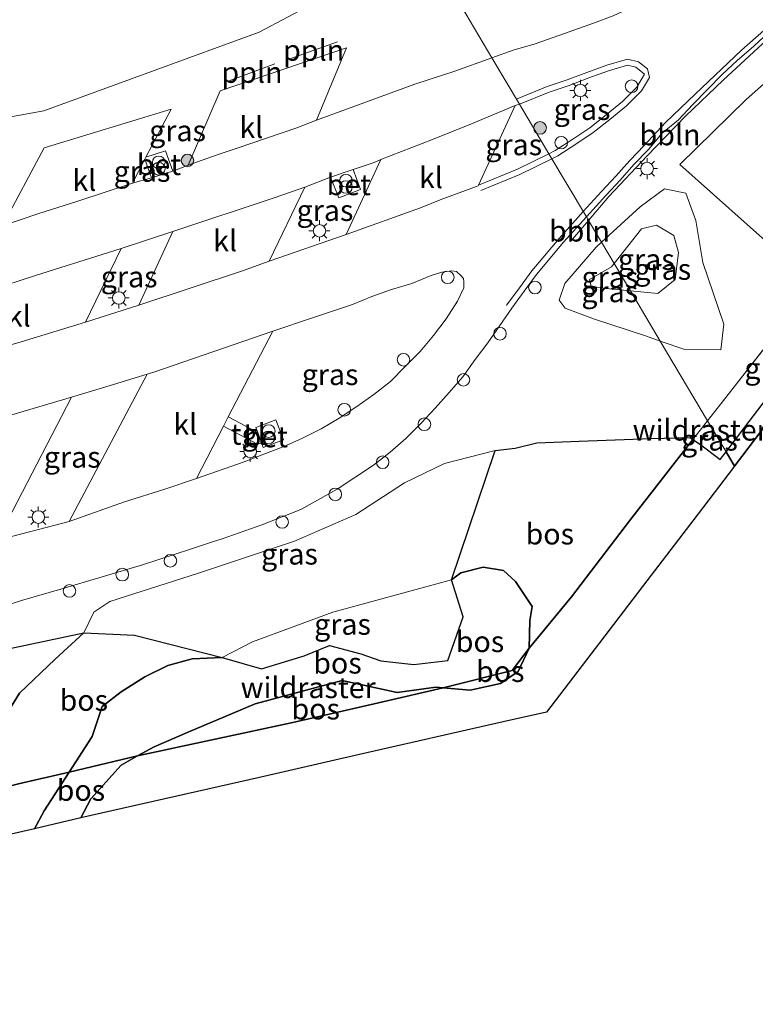
# Model space of a CAD drawing. Units: metres. Extents: x 179995 to 184837, y 485599 to 487502.
# Drawn here: x 180981 to 181069, y 485868 to 485985 of the extents above; entities that cross this region are included whole.
import ezdxf
from ezdxf.enums import TextEntityAlignment as Align

# ---------------------------------------------------------------- set-up
doc = ezdxf.new("R2010")
doc.units = ezdxf.units.M
doc.linetypes.add('IE-TERREINAFSCHEIDING', pattern=[10, 8, -2])
doc.layers.get('0').update_dxf_attribs({"lineweight": 25})
for name, color, linetype, lineweight in [('B-ME-AL-OVERIG-L-B1', 7, 'Continuous', 18), ('B-ME-AL-OVERIG-S-B1', 7, 'Continuous', 18), ('B-ME-GR-BOOM-GV-B6', 93, 'Continuous', 18), ('B-ME-GR-BOOM-S-B1', 93, 'Continuous', 18), ('B-ME-GW-KRUINLIJN-L-B1', 93, 'Continuous', 18), ('B-ME-GW-TEENLIJN-L-B1', 93, 'Continuous', 18), ('B-ME-IE-GRASLAND-GV-B6', 93, 'Continuous', 18), ('B-ME-IE-HULPGEOMETRIE-L-B1', 53, 'Continuous', 18), ('B-ME-IE-INRICHTINGSELEMENT-S-B1', 253, 'Continuous', 18), ('B-ME-IE-MEUBILAIR_WEGMEUBILAIR-LICHTMAST-S-B1', 8, 'Continuous', 18), ('B-ME-IE-TERREINAFSCHEIDING-RASTERHEKWERK-L-B1', 8, 'IE-TERREINAFSCHEIDING', 18), ('B-ME-VH-VERH_SOORT-BETON-OVERIG-GV-B6', 8, 'IE-TERREINAFSCHEIDING-NATUURLIJK-HOUTWAL', 18), ('B-ME-VH-VERH_SOORT-BITUMEN-GV-B6', 8, 'IE-TERREINAFSCHEIDING-NATUURLIJK-HOUTWAL', 18), ('B-ME-VH-VERH_SOORT-KLINKERS-GV-B6', 8, 'IE-TERREINAFSCHEIDING-NATUURLIJK-HOUTWAL', 18), ('B-ME-VH-VERH_SOORT-TEGELS-GV-B6', 8, 'Continuous', 18), ('B-ME-VW-MARKERING-STREEP-015-L-B1', 7, 'Continuous', 18)]:
    doc.layers.add(name, color=color, linetype=linetype, lineweight=lineweight)
doc.layers.add('B-ME-GR-BOS-GV-B6', color=10, linetype='Continuous')
doc.layers.add('B-ME-KG-KADASTRAAL-OPNAMEDTMGRENS-L-B1', color=10, linetype='Continuous')
doc.styles.add('NLCS-ISO', font='NLCS-ISO.TTF')
doc.linetypes.add('IE-TERREINAFSCHEIDING-NATUURLIJK-HOUTWAL', pattern='A,7,-1.5,[67,NLCS.SHX,S=0.75,R=45,X=0,Y=0],-1.5,7,-1.5,[70,NLCS.SHX,S=0.75,R=0,X=0,Y=0],-1.5', length=20)

# ---------------------------------------------------------------- blocks, each defined once
blk = doc.blocks.new('boom')
h = blk.add_hatch(color=256)
edge = h.paths.add_edge_path()
edge.add_arc((0, 0), 0.75, 0, 360)
blk.add_circle((0, 0), 0.75)
blk = doc.blocks.new('prullenbak')
for centre in [(-0.375, 0), (0.375, 0)]:
    blk.add_circle(centre, 0.75)
blk = doc.blocks.new('lantaarnpaal')
for p, q in [((0, 0.75), (0, 1.25)), ((-0.75, 0), (-1.25, 0)), ((-0.88, 0.88), (-0.53, 0.53)), ((0.53, 0.53), (0.88, 0.88)), ((0.75, 0), (1.25, 0)), ((-0.53, -0.53), (-0.88, -0.88)), ((0, -0.75), (0, -1.25)), ((0.53, -0.53), (0.88, -0.88))]:
    blk.add_line(p, q)
blk.add_circle((0, 0), 0.75)
blk = doc.blocks.new('dtb')
blk.add_circle((0, 0), 0.75)

msp = doc.modelspace()

# ---------------------------------------------------------------- linework, layer by layer
at = {"layer": 'B-ME-AL-OVERIG-L-B1'}
for p, q in [((181013.215, 485980.457, 8.616), (181018.888, 485982.454, 8.646)), ((181005.98, 485977.817, 8.559), (181011.426, 485979.845, 8.67)), ((181046.6379, 485958.6724, 9.055), (181048.7966, 485961.2057, 9.0796))]:
    msp.add_line(p, q, dxfattribs=at)
msp.add_polyline3d([(181048.7966, 485961.2057, 9.0796), (181051.2339, 485964.0659, 9.1073), (181055.766, 485968.8842, 9.0661), (181060.3618, 485973.6195, 9.0692), (181064.8228, 485977.9026, 9.0093), (181070.044, 485982.7122, 9.0508)], dxfattribs=at)
at = {"layer": 'B-ME-GR-BOOM-GV-B6'}
msp.add_polyline3d([(180954.933, 485996.939, 8.123), (180954.893, 485997.237, 8.538), (180955.15, 486003.615, 8.299), (180970, 486009.645, 8.081), (180988.193, 486012.594, 8.357), (181015.045, 486014.749, 8.419), (181016.873, 486014.915, 8.427), (181033.658, 485986.675, 8.567), (181016.465, 485987.246, 8.477), (181009.556, 485983.624, 8.468), (180983.903, 485974.247, 8.522), (180964.6053, 485970.7543, 8.4613), (180964.4075, 485975.5045, 8.4301), (180963.8126, 485979.5484, 8.3953), (180962.6103, 485983.184, 8.3504), (180960.6408, 485987.4184, 8.3138), (180957.7507, 485992.1285, 8.2394), (180954.933, 485996.939, 8.123)], dxfattribs=at)
at = {"layer": 'B-ME-GR-BOS-GV-B6'}
for points in [[(181075.7193, 485953.5643, 8.5635), (181095.464, 485978.619, 8.576), (181109.611, 485996.881, 8.48), (181134.251, 485998.163, 8.88), (181157.474, 485999.291, 9.239), (181176.1224, 485999.9866, 9.7139), (181180.783, 485996.284, 9.337), (181184.192, 485992.668, 8.988), (181130.068, 485991.496, 9.084), (181110.123, 485989.794, 8.763), (181066.181, 485931.956, 8.297), (181065.182, 485933.639, 8.244), (181067.425, 485936.572, 8.321), (181078.514, 485951.073, 8.701), (181075.7193, 485953.5643, 8.5635)], [(181075.7193, 485953.5643, 8.5635), (181059.69, 485967.853, 8.634), (181067.559, 485975.609, 8.659), (181078.018, 485984.844, 8.624)], [(181041.708, 485910.267, 14.307), (181046.756, 485916.39, 13.064), (181053.672, 485925.432, 11.4), (181061.2249, 485935.1315, 8.837), (181062.129, 485934.516, 8.733), (181064.496, 485932.742, 8.832), (181065.182, 485933.639, 8.244), (181066.181, 485931.956, 8.297), (181061.841, 485926.273, 9.239), (181055.739, 485918.274, 12.455), (181049.586, 485910.226, 12.452), (181043.782, 485902.657, 14.198), (181038.638, 485901.484, 14.012), (181021.523, 485897.605, 10.859), (181009.603, 485894.861, 9.854), (180988.329, 485890.059, 11.063), (180989.508, 485892.32, 11.98), (180993.109, 485896.364, 11.989), (180995.0785, 485897.444, 12.016), (181013.588, 485901.423, 11.283), (181024.289, 485903.898, 12.955), (181031.4657, 485905.5558, 13.8118), (181034.706, 485905.262, 14.271), (181038.301, 485906.059, 14.335), (181040.398, 485907.502, 14.333), (181041.708, 485910.267, 14.307)], [(181041.708, 485910.267, 14.307), (181041.786, 485913.58, 14.305), (181042.1, 485915.229, 13.597), (181040.104, 485918.21, 13.511), (181038.671, 485919.535, 13.496), (181036.25, 485919.902, 13.538), (181033.582, 485919.226, 13.445), (181032.462, 485918.412, 13.118), (181037.669, 485933.81, 9.34), (181040.051, 485934.082, 8.976), (181042.658, 485934.713, 8.874), (181047.695, 485934.929, 8.883), (181056.267, 485935.254, 8.994), (181060.923, 485935.337, 8.724), (181061.2249, 485935.1315, 8.837), (181053.672, 485925.432, 11.4), (181046.756, 485916.39, 13.064), (181041.708, 485910.267, 14.307)], [(181041.708, 485910.267, 14.307), (181039.684, 485907.611, 14.043), (181031.4657, 485905.5558, 13.8118), (181030.592, 485905.635, 14.059), (181026.009, 485904.98, 13.385), (181019.464, 485906.439, 12.841), (181009.101, 485903.658, 12.281), (181001.187, 485900.31, 12.13), (180997.048, 485898.524, 12.043), (180995.0785, 485897.444, 12.016), (180986.9089, 485895.4953, 11.0148), (180989.665, 485899.773, 10.655), (180990.867, 485903.338, 10.705), (180993.104, 485905.071, 11.109), (180995.921, 485906.873, 11.543), (180998.687, 485908.218, 12.054), (181001.584, 485909.017, 12.462), (181005.134, 485909.146, 12.66), (181009.835, 485907.827, 12.898), (181014.923, 485909.342, 13.049), (181017.956, 485910.588, 13.17), (181021.654, 485909.59, 13.319), (181024.056, 485908.757, 13.507), (181028.002, 485908.348, 14.003), (181032.04, 485908.818, 14.237), (181033.843, 485914.019, 14.279), (181032.462, 485918.412, 13.118), (181033.582, 485919.226, 13.445), (181036.25, 485919.902, 13.538), (181038.671, 485919.535, 13.496), (181040.104, 485918.21, 13.511), (181042.1, 485915.229, 13.597), (181041.786, 485913.58, 14.305), (181041.708, 485910.267, 14.307)], [(180946.745, 485886.499, 8.896), (180946.502, 485889.039, 8.992), (180946.065, 485894.167, 8.965), (180945.062, 485896.794, 8.927), (180951.362, 485896.544, 9.005), (180960.291, 485898.993, 9.106), (180961.953, 485898.118, 8.807), (180964.828, 485897.891, 8.78), (180968.949, 485897.434, 8.931), (180971.626, 485898.463, 8.931), (180975.592, 485900.461, 8.931), (180978.516, 485902.449, 8.931), (180980.061, 485905.241, 8.931), (180979.117, 485907.571, 8.931), (180977.567, 485909.777, 8.931), (180988.676, 485912.117, 9.006), (180985.273, 485908.956, 8.896), (180980.994, 485904.925, 8.665), (180978.25, 485900.481, 8.445), (180975.504, 485895.742, 8.392), (180972.582, 485891.98, 8.335), (180952.31, 485887.741, 9.055), (180946.745, 485886.499, 8.896)], [(180988.676, 485912.117, 9.006), (180994.713, 485911.812, 10.776), (181005.134, 485909.146, 12.66), (181001.584, 485909.017, 12.462), (180998.687, 485908.218, 12.054), (180995.921, 485906.873, 11.543), (180993.104, 485905.071, 11.109), (180990.867, 485903.338, 10.705), (180989.665, 485899.773, 10.655), (180986.9089, 485895.4953, 11.0148), (180980.873, 485894.129, 10.353), (180972.582, 485891.98, 8.335), (180975.504, 485895.742, 8.392), (180978.25, 485900.481, 8.445), (180980.994, 485904.925, 8.665), (180985.273, 485908.956, 8.896), (180988.676, 485912.117, 9.006)], [(181041.708, 485910.267, 14.307), (181040.398, 485907.502, 14.333), (181038.301, 485906.059, 14.335), (181034.706, 485905.262, 14.271), (181031.4657, 485905.5558, 13.8118), (181039.684, 485907.611, 14.043), (181041.708, 485910.267, 14.307)], [(181031.4657, 485905.5558, 13.8118), (181024.289, 485903.898, 12.955), (181013.588, 485901.423, 11.283), (180995.0785, 485897.444, 12.016), (180997.048, 485898.524, 12.043), (181001.187, 485900.31, 12.13), (181009.101, 485903.658, 12.281), (181019.464, 485906.439, 12.841), (181026.009, 485904.98, 13.385), (181030.592, 485905.635, 14.059), (181031.4657, 485905.5558, 13.8118)], [(180986.9089, 485895.4953, 11.0148), (180995.0785, 485897.444, 12.016), (180993.109, 485896.364, 11.989), (180989.508, 485892.32, 11.98), (180988.329, 485890.059, 11.063), (180982.795, 485888.764, 11.528), (180983.941, 485890.889, 8.811), (180986.9089, 485895.4953, 11.0148)], [(180972.582, 485891.98, 8.335), (180980.873, 485894.129, 10.353), (180986.9089, 485895.4953, 11.0148), (180983.941, 485890.889, 8.811), (180982.795, 485888.764, 11.528), (180962.101, 485884.032, 9.158), (180963.132, 485884.91, 8.804), (180965.91, 485886.583, 8.838), (180970.13, 485888.846, 8.493), (180972.582, 485891.98, 8.335)]]:
    msp.add_polyline3d(points, dxfattribs=at)
at = {"layer": 'B-ME-GW-KRUINLIJN-L-B1'}
for points in [[(181053.786, 485952.811, 9.987), (181057.038, 485952.49, 10.02), (181059.121, 485954.147, 9.962), (181059.514, 485957.366, 9.958), (181058.949, 485959.388, 9.793), (181056.888, 485960.62, 9.709), (181055.093, 485960.205, 9.766), (181051.848, 485956.072, 9.944)], [(181051.848, 485956.072, 9.944), (181051.522, 485955.657, 9.962), (181048.898, 485954.147, 9.949), (181049.13, 485953.343, 9.958), (181050.902, 485953.096, 9.958), (181053.786, 485952.811, 9.987)], [(181032.462, 485918.412, 13.118), (181033.582, 485919.226, 13.445), (181036.25, 485919.902, 13.538), (181038.671, 485919.535, 13.496), (181040.104, 485918.21, 13.511), (181042.1, 485915.229, 13.597), (181041.786, 485913.58, 14.305), (181041.708, 485910.267, 14.307)], [(181005.134, 485909.146, 12.66), (181008.763, 485911.034, 12.66), (181018.354, 485914.556, 12.848), (181032.462, 485918.412, 13.118)], [(181041.708, 485910.267, 14.307), (181040.398, 485907.502, 14.333), (181038.301, 485906.059, 14.335), (181034.706, 485905.262, 14.271), (181031.4657, 485905.5558, 13.8118)], [(180986.9089, 485895.4953, 11.0148), (180989.665, 485899.773, 10.655), (180990.867, 485903.338, 10.705), (180993.104, 485905.071, 11.109), (180995.921, 485906.873, 11.543), (180998.687, 485908.218, 12.054), (181001.584, 485909.017, 12.462), (181005.134, 485909.146, 12.66)], [(181031.4657, 485905.5558, 13.8118), (181030.592, 485905.635, 14.059), (181026.009, 485904.98, 13.385), (181019.464, 485906.439, 12.841), (181009.101, 485903.658, 12.281), (181001.187, 485900.31, 12.13), (180997.048, 485898.524, 12.043), (180995.0785, 485897.444, 12.016)], [(180988.329, 485890.059, 11.063), (180989.508, 485892.32, 11.98), (180993.109, 485896.364, 11.989), (180995.0785, 485897.444, 12.016)], [(180982.795, 485888.764, 11.528), (180983.941, 485890.889, 8.811), (180986.9089, 485895.4953, 11.0148)]]:
    msp.add_polyline3d(points, dxfattribs=at)
at = {"layer": 'B-ME-GW-TEENLIJN-L-B1'}
for points in [[(181050.349, 485958.594, 8.899), (181054.966, 485962.819, 8.926), (181057.856, 485964.956, 8.824), (181060.377, 485964.434, 8.828), (181061.586, 485961.204, 8.877), (181062.404, 485956.204, 8.979), (181064.932, 485948.83, 8.975), (181064.556, 485945.806, 9.099), (181060.266, 485945.826, 8.971), (181057.339, 485946.833, 9.087)], [(181057.339, 485946.833, 9.087), (181055.687, 485947.402, 9.153), (181049.494, 485949.449, 9.388), (181046.003, 485950.769, 9.335), (181045.313, 485951.715, 9.064), (181045.959, 485953.697, 8.935), (181049.716, 485958.015, 8.895), (181050.349, 485958.594, 8.899)], [(181037.669, 485933.81, 9.34), (181031.651, 485932.251, 9.331), (181026.884, 485929.969, 9.313), (181021.064, 485926.183, 9.295), (181013.759, 485923.022, 9.117), (181002.351, 485919.216, 9.002), (180991.769, 485915.816, 8.966), (180989.863, 485914.568, 8.997), (180988.676, 485912.117, 9.006)], [(180972.582, 485891.98, 8.335), (180975.504, 485895.742, 8.392), (180978.25, 485900.481, 8.445), (180980.994, 485904.925, 8.665), (180985.273, 485908.956, 8.896), (180988.676, 485912.117, 9.006)]]:
    msp.add_polyline3d(points, dxfattribs=at)
at = {"layer": 'B-ME-IE-GRASLAND-GV-B6'}
for points in [[(181037.2952, 485980.5565, 8.6914), (181033.658, 485986.675, 8.567), (181035.245, 485986.622, 8.575), (181047.609, 485987.764, 8.699), (181057.44, 485989.971, 8.784), (181075.531, 485999.391, 8.693)], [(181072.355, 485994.565, 8.8368), (181067.8952, 485992.3955, 8.8278), (181065.6263, 485991.3436, 8.8252), (181063.3255, 485990.3259, 8.812), (181061.0187, 485989.3613, 8.8057), (181058.6746, 485988.4531, 8.8148), (181056.3629, 485987.495, 8.7907), (181054.0163, 485986.633, 8.7821), (181051.7515, 485985.5488, 8.7575), (181049.4068, 485984.6793, 8.739), (181047.0578, 485983.8421, 8.7416), (181044.6984, 485983.0128, 8.7144), (181042.3379, 485982.1855, 8.7153), (181039.9233, 485981.5047, 8.6838), (181037.2952, 485980.5565, 8.6914)], [(181001.0998, 485967.788, 8.5568), (180999.281, 485967.075, 8.631), (180998.404, 485969.492, 8.621), (180996.052, 485968.721, 8.627), (180999.062, 485974.445, 8.535), (180983.935, 485969.859, 8.486), (180978.9932, 485960.5585, 8.5415), (180973.3764, 485958.9124, 8.52), (180970.9865, 485958.1764, 8.5226), (180968.5794, 485957.5014, 8.5463), (180966.1404, 485956.9397, 8.5606), (180964.6413, 485956.5139, 8.5904), (180963.7228, 485956.6607, 8.5475), (180962.7388, 485957.3752, 8.558), (180962.382, 485958.0371, 8.5461), (180962.4657, 485958.499, 8.529), (180962.6306, 485960.0101, 8.5), (180963.3926, 485962.9212, 8.4808), (180964.222, 485966.4344, 8.464), (180964.6053, 485970.7543, 8.4613), (180983.903, 485974.247, 8.522), (181009.556, 485983.624, 8.468), (181016.465, 485987.246, 8.477)], [(181033.658, 485986.675, 8.567), (181037.2952, 485980.5565, 8.6914), (181032.8652, 485978.9653, 8.6666), (181028.1031, 485977.43, 8.5943), (181016.3834, 485973.1331, 8.5593), (181019.964, 485981.742, 8.619), (181004.925, 485976.634, 8.362), (181001.0998, 485967.788, 8.5568)], [(181078.018, 485984.844, 8.624), (181067.559, 485975.609, 8.659), (181059.69, 485967.853, 8.634), (181075.7193, 485953.5643, 8.5635), (181062.973, 485937.355, 8.804), (181057.339, 485946.833, 9.087), (181060.266, 485945.826, 8.971), (181064.556, 485945.806, 9.099), (181064.932, 485948.83, 8.975), (181062.404, 485956.204, 8.979), (181061.586, 485961.204, 8.877), (181060.377, 485964.434, 8.828), (181057.856, 485964.956, 8.824), (181054.966, 485962.819, 8.926), (181050.349, 485958.594, 8.899), (181048.7966, 485961.2057, 9.0796), (181048.5517, 485961.6179, 8.8201), (181050.844, 485964.1685, 8.8533), (181052.56, 485965.9849, 8.8164), (181054.2129, 485967.865, 8.8217), (181055.9505, 485969.6621, 8.8243), (181057.5689, 485971.5762, 8.8212), (181059.5159, 485973.1686, 8.8495), (181061.2192, 485974.9994, 8.8289), (181064.7059, 485978.583, 8.7939), (181066.5507, 485980.2832, 8.7886), (181068.4421, 485981.9182, 8.778), (181070.2675, 485983.6294, 8.7939)], [(181044.0805, 485969.1402, 8.8421), (181040.579, 485975.0311, 8.8091), (181044.1233, 485976.477, 8.8158), (181046.4943, 485977.2758, 8.829), (181048.8285, 485978.1706, 8.8298), (181051.1834, 485979.011, 8.8421), (181053.4429, 485979.6862, 8.8529), (181054.4225, 485979.4465, 8.8918), (181055.4827, 485978.6254, 8.8968), (181054.5627, 485977.0461, 8.8862), (181052.8631, 485975.3443, 8.8878), (181050.9176, 485973.7721, 8.8587), (181048.9418, 485972.2397, 8.8649), (181046.9133, 485970.8759, 8.8358), (181044.8056, 485969.5113, 8.8464), (181044.0805, 485969.1402, 8.8421)], [(181035.6902, 485965.3946, 8.8397), (181040.053, 485974.8668, 8.8129), (181040.579, 485975.0311, 8.8091), (181044.0805, 485969.1402, 8.8421), (181040.3261, 485967.2984, 8.8498), (181035.6902, 485965.3946, 8.8397)], [(180995.939, 485968.48, 8.63), (180996.733, 485966.289, 8.635), (180994.4891, 485965.6192, 8.5296), (180995.939, 485968.48, 8.63)], [(181014.9835, 485965.1771, 8.7379), (181018.066, 485966.36, 8.769), (181019.045, 485963.909, 8.82), (181021.634, 485964.873, 8.825), (181020.759, 485967.28, 8.739), (181023.2435, 485968.0916, 8.7273), (181024.0737, 485968.4516, 8.7568), (181019.9055, 485959.5093, 8.8105), (181010.7324, 485956.3298, 8.8168), (181014.9835, 485965.1771, 8.7379)], [(181053.786, 485952.811, 9.987), (181057.038, 485952.49, 10.02), (181059.121, 485954.147, 9.962), (181059.514, 485957.366, 9.958), (181058.949, 485959.388, 9.793), (181056.888, 485960.62, 9.709), (181055.093, 485960.205, 9.766), (181051.848, 485956.072, 9.944), (181050.349, 485958.594, 8.899), (181054.966, 485962.819, 8.926), (181057.856, 485964.956, 8.824), (181060.377, 485964.434, 8.828), (181061.586, 485961.204, 8.877), (181062.404, 485956.204, 8.979), (181064.932, 485948.83, 8.975), (181064.556, 485945.806, 9.099), (181060.266, 485945.826, 8.971), (181057.339, 485946.833, 9.087), (181053.786, 485952.811, 9.987)], [(180976.5137, 485914.46, 8.8878), (180981.2602, 485915.948, 8.895), (180986.0667, 485917.3333, 8.9003), (180995.65, 485920.191, 8.9236), (181001.503, 485922.107, 8.95), (181004.013, 485922.94, 8.963), (181005.1558, 485923.2965, 8.9573), (181009.8715, 485924.96, 8.989), (181014.5051, 485926.7989, 8.9873), (181018.8581, 485929.2094, 8.9854), (181023.1836, 485932.0758, 8.9728), (181025.1654, 485933.6083, 8.9647), (181027.0494, 485935.2519, 8.9912), (181028.8158, 485937.0287, 8.9946), (181030.5378, 485938.8418, 8.9866), (181032.2032, 485940.7062, 8.961), (181033.8411, 485942.5963, 8.8864), (181035.3083, 485944.626, 8.8998), (181036.7926, 485946.638, 8.8875), (181039.645, 485950.7448, 8.8258), (181041.1206, 485952.7629, 8.8415), (181042.6107, 485954.7626, 8.823), (181045.8187, 485958.6002, 8.8073), (181048.5517, 485961.6179, 8.8201), (181048.7966, 485961.2057, 9.0796), (181050.349, 485958.594, 8.899), (181049.716, 485958.015, 8.895), (181045.959, 485953.697, 8.935), (181045.313, 485951.715, 9.064), (181046.003, 485950.769, 9.335), (181049.494, 485949.449, 9.388), (181055.687, 485947.402, 9.153), (181057.339, 485946.833, 9.087), (181062.973, 485937.355, 8.804), (181061.2249, 485935.1315, 8.837), (181060.923, 485935.337, 8.724), (181056.267, 485935.254, 8.994), (181047.695, 485934.929, 8.883), (181042.658, 485934.713, 8.874), (181040.051, 485934.082, 8.976), (181037.669, 485933.81, 9.34), (181031.651, 485932.251, 9.331), (181026.884, 485929.969, 9.313), (181021.064, 485926.183, 9.295), (181013.759, 485923.022, 9.117), (181002.351, 485919.216, 9.002), (180991.769, 485915.816, 8.966), (180989.863, 485914.568, 8.997), (180988.676, 485912.117, 9.006), (180977.567, 485909.777, 8.931)], [(181053.786, 485952.811, 9.987), (181051.848, 485956.072, 9.944), (181055.093, 485960.205, 9.766), (181056.888, 485960.62, 9.709), (181058.949, 485959.388, 9.793), (181059.514, 485957.366, 9.958), (181059.121, 485954.147, 9.962), (181057.038, 485952.49, 10.02), (181053.786, 485952.811, 9.987)], [(180999.265, 485959.8681, 8.7388), (180995.2203, 485951.1023, 8.836), (180988.882, 485949.1056, 8.8426), (180993.102, 485957.8742, 8.7475), (180999.265, 485959.8681, 8.7388)], [(181053.786, 485952.811, 9.987), (181057.339, 485946.833, 9.087), (181055.687, 485947.402, 9.153), (181049.494, 485949.449, 9.388), (181046.003, 485950.769, 9.335), (181045.313, 485951.715, 9.064), (181045.959, 485953.697, 8.935), (181049.716, 485958.015, 8.895), (181050.349, 485958.594, 8.899), (181051.848, 485956.072, 9.944), (181051.522, 485955.657, 9.962), (181048.898, 485954.147, 9.949), (181049.13, 485953.343, 9.958), (181050.902, 485953.096, 9.958), (181053.786, 485952.811, 9.987)], [(181053.786, 485952.811, 9.987), (181050.902, 485953.096, 9.958), (181049.13, 485953.343, 9.958), (181048.898, 485954.147, 9.949), (181051.522, 485955.657, 9.962), (181051.848, 485956.072, 9.944), (181053.786, 485952.811, 9.987)], [(181009.829, 485934.73, 8.921), (181010.036, 485934.163, 8.917), (181012.458, 485935.063, 8.945), (181011.555, 485937.46, 8.912), (181009.168, 485936.564, 8.935), (181009.385, 485935.957, 8.909), (181005.8837, 485937.8041, 8.8874), (181011.1936, 485948.0047, 8.9813), (181015.9288, 485949.6093, 8.9546), (181020.6659, 485951.2094, 8.9258), (181022.9875, 485952.1465, 8.9134), (181025.3443, 485952.9785, 8.8993), (181027.7435, 485953.6908, 8.9018), (181030.0649, 485954.6279, 8.8973), (181031.3286, 485955.0576, 8.8866), (181032.4713, 485955.2062, 8.876), (181033.0829, 485955.1112, 8.8343), (181033.5791, 485954.6263, 8.8958), (181033.9216, 485954.2666, 8.8738), (181033.9469, 485953.9073, 8.8829), (181033.9235, 485953.156, 8.8914), (181033.2074, 485951.5965, 8.8565), (181031.8483, 485949.4974, 8.8593), (181030.337, 485947.4935, 8.8433), (181028.7264, 485945.5812, 8.8565), (181026.962, 485943.801, 8.875), (181025.2069, 485942.0116, 8.8641), (181023.2331, 485940.4665, 8.8563), (181021.1817, 485939.0363, 8.8351), (181019.0836, 485937.6719, 8.8193), (181016.9554, 485936.3941, 8.8641), (181014.7149, 485935.2819, 8.8456), (181012.4324, 485934.2623, 8.8535), (181010.1066, 485933.3669, 8.8368), (181007.7695, 485932.476, 8.85), (181002.076, 485930.4899, 8.8201), (181005.293, 485936.704, 8.848), (181009.359, 485934.574, 8.9), (181009.829, 485934.73, 8.921)], [(181075.7193, 485953.5643, 8.5635), (181078.514, 485951.073, 8.701), (181067.425, 485936.572, 8.321), (181065.182, 485933.639, 8.244), (181062.973, 485937.355, 8.804), (181075.7193, 485953.5643, 8.5635)], [(180986.9362, 485925.341, 8.7702), (180978.3673, 485923.1512, 8.7526), (180987.1896, 485940.1574, 8.9893), (180992.227, 485941.6651, 8.9843), (180996.2209, 485942.8803, 8.9899), (180986.9362, 485925.341, 8.7702)], [(181061.2249, 485935.1315, 8.837), (181062.973, 485937.355, 8.804), (181065.182, 485933.639, 8.244), (181064.496, 485932.742, 8.832), (181062.129, 485934.516, 8.733), (181061.2249, 485935.1315, 8.837)], [(180988.676, 485912.117, 9.006), (180989.863, 485914.568, 8.997), (180991.769, 485915.816, 8.966), (181002.351, 485919.216, 9.002), (181013.759, 485923.022, 9.117), (181021.064, 485926.183, 9.295), (181026.884, 485929.969, 9.313), (181031.651, 485932.251, 9.331), (181037.669, 485933.81, 9.34), (181032.462, 485918.412, 13.118), (181018.354, 485914.556, 12.848), (181008.763, 485911.034, 12.66), (181005.134, 485909.146, 12.66), (180994.713, 485911.812, 10.776), (180988.676, 485912.117, 9.006)], [(181032.462, 485918.412, 13.118), (181033.843, 485914.019, 14.279), (181032.04, 485908.818, 14.237), (181028.002, 485908.348, 14.003), (181024.056, 485908.757, 13.507), (181021.654, 485909.59, 13.319), (181017.956, 485910.588, 13.17), (181014.923, 485909.342, 13.049), (181009.835, 485907.827, 12.898), (181005.134, 485909.146, 12.66), (181008.763, 485911.034, 12.66), (181018.354, 485914.556, 12.848), (181032.462, 485918.412, 13.118)]]:
    msp.add_polyline3d(points, dxfattribs=at)
at = {"layer": 'B-ME-IE-HULPGEOMETRIE-L-B1'}
msp.add_polyline3d([(181033.658, 485986.675, 8.567), (181037.2952, 485980.5565, 8.6914), (181040.579, 485975.0311, 8.8091), (181044.0805, 485969.1402, 8.8421), (181048.5517, 485961.6179, 8.8201), (181048.7966, 485961.2057, 9.0796), (181050.349, 485958.594, 8.899), (181051.848, 485956.072, 9.944), (181053.786, 485952.811, 9.987), (181057.339, 485946.833, 9.087), (181062.973, 485937.355, 8.804), (181065.182, 485933.639, 8.244), (181066.181, 485931.956, 8.297)], dxfattribs=at)
at = {"layer": 'B-ME-IE-TERREINAFSCHEIDING-RASTERHEKWERK-L-B1'}
msp.add_line((181062.973, 485937.355, 8.804), (181061.2247, 485935.1312, 8.8371), dxfattribs=at)
for points in [[(181303.42, 485999.862, 13.995), (181295.886, 485999.702, 13.318), (181282.067, 485999.661, 12.35), (181263.293, 485999.688, 11.719), (181244.359, 485999.712, 11.109), (181228.065, 485999.841, 11.233), (181216.657, 486000.175, 11.472), (181204.472, 485999.913, 12.827), (181188.928, 485999.991, 11.273), (181176.1224, 485999.9866, 9.7139), (181157.474, 485999.291, 9.239), (181134.251, 485998.163, 8.88), (181109.611, 485996.881, 8.48), (181095.464, 485978.619, 8.576), (181075.7193, 485953.5643, 8.5635), (181062.973, 485937.355, 8.804)], [(181061.2247, 485935.1312, 8.8371), (181053.672, 485925.432, 11.4), (181046.756, 485916.39, 13.064), (181041.708, 485910.267, 14.307), (181039.684, 485907.611, 14.043), (181031.4657, 485905.5558, 13.8118), (181024.289, 485903.898, 12.955), (181013.588, 485901.423, 11.283), (180995.0785, 485897.444, 12.016), (180986.9089, 485895.4953, 11.0148), (180980.873, 485894.129, 10.353), (180972.582, 485891.98, 8.335), (180952.31, 485887.741, 9.055)]]:
    msp.add_polyline3d(points, dxfattribs=at)
at = {"layer": 'B-ME-KG-KADASTRAAL-OPNAMEDTMGRENS-L-B1'}
for points in [[(181066.181, 485931.956, 8.297), (181110.123, 485989.794, 8.763), (181130.068, 485991.496, 9.084), (181184.192, 485992.668, 8.988), (181219.824, 485993.44, 11.5), (181320.209, 485994.175, 13.45), (181420.078, 485993.433, 12.072), (181476.217, 485993.433, 9.128)], [(181066.181, 485931.956, 8.297), (181061.841, 485926.273, 9.239), (181055.739, 485918.274, 12.455), (181049.586, 485910.226, 12.452), (181043.782, 485902.657, 14.198), (181038.638, 485901.484, 14.012), (181021.523, 485897.605, 10.859), (181009.603, 485894.861, 9.854), (180988.329, 485890.059, 11.063), (180982.795, 485888.764, 11.528), (180962.101, 485884.032, 9.158), (180948.882, 485880.954, 8.897), (180935.151, 485877.98, 8.652), (180918.792, 485874.283, 8.201), (180889.98, 485867.873, 8.228)]]:
    msp.add_polyline3d(points, dxfattribs=at)
at = {"layer": 'B-ME-VH-VERH_SOORT-BETON-OVERIG-GV-B6'}
for points in [[(180999.281, 485967.075, 8.631), (180996.733, 485966.289, 8.635), (180995.939, 485968.48, 8.63), (180996.052, 485968.721, 8.627), (180998.404, 485969.492, 8.621), (180999.281, 485967.075, 8.631)], [(181021.634, 485964.873, 8.825), (181019.045, 485963.909, 8.82), (181018.066, 485966.36, 8.769), (181020.759, 485967.28, 8.739), (181021.634, 485964.873, 8.825)], [(181010.036, 485934.163, 8.917), (181009.829, 485934.73, 8.921), (181009.385, 485935.957, 8.909), (181009.168, 485936.564, 8.935), (181011.555, 485937.46, 8.912), (181012.458, 485935.063, 8.945), (181010.036, 485934.163, 8.917)]]:
    msp.add_polyline3d(points, dxfattribs=at)
at = {"layer": 'B-ME-VH-VERH_SOORT-BITUMEN-GV-B6'}
for points in [[(181070.2675, 485983.6294, 8.7939), (181068.4421, 485981.9182, 8.778), (181066.5507, 485980.2832, 8.7886), (181064.7059, 485978.583, 8.7939), (181061.2192, 485974.9994, 8.8289), (181059.5159, 485973.1686, 8.8495), (181057.5689, 485971.5762, 8.8212), (181055.9505, 485969.6621, 8.8243), (181054.2129, 485967.865, 8.8217), (181052.56, 485965.9849, 8.8164), (181050.844, 485964.1685, 8.8533), (181048.5517, 485961.6179, 8.8201), (181044.0805, 485969.1402, 8.8421), (181044.8056, 485969.5113, 8.8464), (181046.9133, 485970.8759, 8.8358), (181048.9418, 485972.2397, 8.8649), (181050.9176, 485973.7721, 8.8587), (181052.8631, 485975.3443, 8.8878), (181054.5627, 485977.0461, 8.8862), (181055.4827, 485978.6254, 8.8968), (181054.4225, 485979.4465, 8.8918), (181053.4429, 485979.6862, 8.8529), (181051.1834, 485979.011, 8.8421), (181048.8285, 485978.1706, 8.8298), (181046.4943, 485977.2758, 8.829), (181044.1233, 485976.477, 8.8158), (181040.579, 485975.0311, 8.8091), (181037.2952, 485980.5565, 8.6914), (181039.9233, 485981.5047, 8.6838), (181042.3379, 485982.1855, 8.7153), (181044.6984, 485983.0128, 8.7144), (181047.0578, 485983.8421, 8.7416), (181049.4068, 485984.6793, 8.739), (181051.7515, 485985.5488, 8.7575)], [(180978.9932, 485960.5585, 8.5415), (180983.1827, 485962.001, 8.5374), (180987.9529, 485963.4989, 8.548), (180994.4891, 485965.6192, 8.5296), (180996.733, 485966.289, 8.635), (180999.281, 485967.075, 8.631), (181001.0998, 485967.788, 8.5568), (181004.5588, 485969.0245, 8.5422), (181006.9378, 485969.7935, 8.5395), (181014.0285, 485972.241, 8.5633), (181016.3834, 485973.1331, 8.5593), (181028.1031, 485977.43, 8.5943), (181032.8652, 485978.9653, 8.6666), (181037.2952, 485980.5565, 8.6914), (181040.579, 485975.0311, 8.8091), (181040.053, 485974.8668, 8.8129), (181034.8657, 485972.6938, 8.8103), (181030.2273, 485970.8269, 8.7694), (181024.0737, 485968.4516, 8.7567), (181023.2435, 485968.0916, 8.7273), (181020.759, 485967.28, 8.739), (181018.066, 485966.36, 8.769), (181014.9835, 485965.1771, 8.7379), (181011.4549, 485963.9338, 8.7405), (180999.265, 485959.8681, 8.7388), (180993.102, 485957.8742, 8.7475), (180982.9234, 485954.6614, 8.7463), (180977.52, 485952.8768, 8.728)], [(180973.2393, 485944.4624, 8.8248), (180981.223, 485946.7625, 8.8359), (180988.882, 485949.1056, 8.8426), (180995.2203, 485951.1023, 8.836), (181007.5819, 485955.2172, 8.8342), (181010.7324, 485956.3298, 8.8168), (181019.9055, 485959.5093, 8.8105), (181028.782, 485962.7186, 8.8471), (181031.1098, 485963.6368, 8.8423), (181035.6414, 485965.2986, 8.8524), (181035.6902, 485965.3946, 8.8397), (181040.3261, 485967.2984, 8.8498), (181044.0805, 485969.1402, 8.8421), (181048.5517, 485961.6179, 8.8201), (181045.8187, 485958.6002, 8.8073), (181042.6107, 485954.7626, 8.823), (181041.1206, 485952.7629, 8.8415), (181039.645, 485950.7448, 8.8258), (181036.7926, 485946.638, 8.8875), (181035.3083, 485944.626, 8.8998), (181033.8411, 485942.5963, 8.8864), (181032.2032, 485940.7062, 8.961), (181030.5378, 485938.8418, 8.9866), (181028.8158, 485937.0287, 8.9946), (181027.0494, 485935.2519, 8.9912), (181025.1654, 485933.6083, 8.9647), (181023.1836, 485932.0758, 8.9728), (181018.8581, 485929.2094, 8.9854), (181014.5051, 485926.7989, 8.9873), (181009.8715, 485924.96, 8.989), (181005.1558, 485923.2965, 8.9573), (181004.013, 485922.94, 8.963), (181001.503, 485922.107, 8.95), (180995.65, 485920.191, 8.9236), (180986.0667, 485917.3333, 8.9003), (180981.2602, 485915.948, 8.895), (180976.5137, 485914.46, 8.8878)], [(180978.3673, 485923.1512, 8.7526), (180986.9362, 485925.341, 8.7702), (180993.5269, 485927.687, 8.7965), (180998.3099, 485929.2119, 8.815), (181002.076, 485930.4899, 8.8201), (181007.7695, 485932.476, 8.85), (181010.1066, 485933.3669, 8.8368), (181012.4324, 485934.2623, 8.8535), (181014.7149, 485935.2819, 8.8456), (181016.9554, 485936.3941, 8.8641), (181019.0836, 485937.6719, 8.8193), (181021.1817, 485939.0363, 8.8351), (181023.2331, 485940.4665, 8.8563), (181025.2069, 485942.0116, 8.8641), (181026.962, 485943.801, 8.875), (181028.7264, 485945.5812, 8.8565), (181030.337, 485947.4935, 8.8433), (181031.8483, 485949.4974, 8.8593), (181033.2074, 485951.5965, 8.8565), (181033.9235, 485953.156, 8.8914), (181033.9469, 485953.9073, 8.8829), (181033.9216, 485954.2666, 8.8738), (181033.5791, 485954.6263, 8.8958), (181033.0829, 485955.1112, 8.8343), (181032.4713, 485955.2062, 8.876), (181031.3286, 485955.0576, 8.8866), (181030.0649, 485954.6279, 8.8973), (181027.7435, 485953.6908, 8.9018), (181025.3443, 485952.9785, 8.8993), (181022.9875, 485952.1465, 8.9134), (181020.6659, 485951.2094, 8.9258), (181015.9288, 485949.6093, 8.9546), (181011.1936, 485948.0047, 8.9813), (180997.0067, 485943.1348, 8.9869), (180996.2209, 485942.8803, 8.9899), (180992.227, 485941.6651, 8.9843), (180987.1896, 485940.1574, 8.9893), (180972.6778, 485935.8647, 8.9667)]]:
    msp.add_polyline3d(points, dxfattribs=at)
at = {"layer": 'B-ME-VH-VERH_SOORT-KLINKERS-GV-B6'}
for points in [[(181001.0998, 485967.788, 8.5568), (181004.925, 485976.634, 8.362), (181019.964, 485981.742, 8.619), (181016.3834, 485973.1331, 8.5593), (181014.0285, 485972.241, 8.5633), (181006.9378, 485969.7935, 8.5395), (181004.5588, 485969.0245, 8.5422), (181001.0998, 485967.788, 8.5568)], [(181019.9055, 485959.5093, 8.8105), (181024.0737, 485968.4516, 8.7568), (181030.2273, 485970.8269, 8.7694), (181034.8657, 485972.6938, 8.8103), (181040.053, 485974.8668, 8.8129), (181035.6902, 485965.3946, 8.8397), (181035.6414, 485965.2986, 8.8524), (181031.1098, 485963.6368, 8.8423), (181028.782, 485962.7186, 8.8471), (181019.9055, 485959.5093, 8.8105)], [(180978.9932, 485960.5585, 8.5415), (180983.935, 485969.859, 8.486), (180999.062, 485974.445, 8.535), (180996.052, 485968.721, 8.627), (180995.939, 485968.48, 8.63), (180994.4891, 485965.6192, 8.5296), (180987.9529, 485963.4989, 8.548), (180983.1827, 485962.001, 8.5374), (180978.9932, 485960.5585, 8.5415)], [(180999.265, 485959.8681, 8.7388), (181011.4549, 485963.9338, 8.7405), (181014.9835, 485965.1771, 8.7379), (181010.7324, 485956.3298, 8.8168), (181007.5819, 485955.2172, 8.8342), (180995.2203, 485951.1023, 8.836), (180999.265, 485959.8681, 8.7388)], [(180981.223, 485946.7625, 8.8359), (180973.2393, 485944.4624, 8.8248), (180974.415, 485946.677, 8.815), (180975.765, 485949.09, 8.791), (180977.52, 485952.8768, 8.728), (180982.9234, 485954.6614, 8.7463), (180993.102, 485957.8742, 8.7475), (180988.882, 485949.1056, 8.8426), (180981.223, 485946.7625, 8.8359)], [(181011.1936, 485948.0047, 8.9813), (181005.8837, 485937.8041, 8.8874), (181005.293, 485936.704, 8.848), (181002.076, 485930.4899, 8.8201), (180998.3099, 485929.2119, 8.815), (180993.5269, 485927.687, 8.7965), (180986.9362, 485925.341, 8.7702), (180996.2209, 485942.8803, 8.9899), (180997.0067, 485943.1348, 8.9869), (181011.1936, 485948.0047, 8.9813)], [(180972.6778, 485935.8647, 8.9667), (180987.1896, 485940.1574, 8.9893), (180978.3673, 485923.1512, 8.7526), (180972.4389, 485921.4822, 8.7532), (180970.0379, 485920.7803, 8.7445), (180965.2128, 485919.4693, 8.7393), (180962.8604, 485918.7648, 8.7307), (180972.6778, 485935.8647, 8.9667)]]:
    msp.add_polyline3d(points, dxfattribs=at)
at = {"layer": 'B-ME-VH-VERH_SOORT-TEGELS-GV-B6'}
msp.add_polyline3d([(181009.829, 485934.73, 8.921), (181009.359, 485934.574, 8.9), (181005.293, 485936.704, 8.848), (181005.8837, 485937.8041, 8.8874), (181009.385, 485935.957, 8.909), (181009.829, 485934.73, 8.921)], dxfattribs=at)
at = {"layer": 'B-ME-VW-MARKERING-STREEP-015-L-B1'}
for points in [[(181048.177, 485962.2482, 8.8222), (181050.3292, 485964.6429, 8.8533), (181052.0426, 485966.4565, 8.8164), (181053.6981, 485968.3396, 8.8217), (181055.431, 485970.1319, 8.8243), (181057.967, 485972.8775, 8.8372), (181061.5022, 485976.2481, 8.8515), (181067.0312, 485981.4635, 8.8283), (181070.6884, 485984.6819, 8.8212)], [(181044.4389, 485968.5373, 8.8423), (181045.1562, 485968.9044, 8.8464), (181047.2988, 485970.2916, 8.8358), (181049.3521, 485971.672, 8.8649), (181051.3521, 485973.2233, 8.8587), (181053.3321, 485974.8233, 8.8878), (181055.122, 485976.6155, 8.8862), (181056.0499, 485978.2083, 8.8939), (181055.803, 485979.2627, 8.895), (181054.7334, 485980.0911, 8.8918), (181053.4246, 485980.4113, 8.8529), (181050.9654, 485979.6764, 8.8421), (181048.5855, 485978.8271, 8.8298), (181046.2572, 485977.9346, 8.829), (181043.8791, 485977.1334, 8.8158), (181040.3146, 485975.6792, 8.8091)], [(181035.9561, 485964.7471, 8.8397), (181040.6135, 485966.6597, 8.8498), (181044.4389, 485968.5373, 8.8423)], [(181048.177, 485962.2482, 8.8222), (181045.2905, 485959.0598, 8.8073), (181042.0611, 485955.1965, 8.823), (181040.5574, 485953.1786, 8.8415), (181039.0749, 485951.1511, 8.8258), (181039.0219, 485951.0748, 8.8269)]]:
    msp.add_polyline3d(points, dxfattribs=at)

# ---------------------------------------------------------------- block references
at = {"layer": 'B-ME-AL-OVERIG-S-B1', "rotation": 90}
for p in [(181053.922, 485977.1741, 9.1161), (181045.5426, 485970.4608, 9.2117), (181032.0299, 485954.4248, 9.7625), (181042.414, 485953.21, 8.973), (181038.25, 485947.705, 9.018), (181026.7581, 485944.6126, 9.6328), (181033.902, 485942.224, 9.114), (181019.6972, 485938.6633, 9.0468), (181029.247, 485936.936, 9.159), (181024.276, 485932.414, 9.177), (181018.621, 485928.582, 9.168), (181012.304, 485925.293, 9.156), (180998.988, 485920.676, 9.105), (180993.249, 485919.036, 9.096), (180986.968, 485917.086, 8.964)]:
    msp.add_blockref('dtb', p, dxfattribs=at)
at = {"layer": 'B-ME-GR-BOOM-S-B1', "rotation": 90}
for p in [(181043.023, 485972.212, 8.973), (181001.024, 485968.339, 8.676)]:
    msp.add_blockref('boom', p, dxfattribs=at)
at = {"layer": 'B-ME-IE-INRICHTINGSELEMENT-S-B1', "rotation": 90}
for p in [(180997.601, 485967.731, 8.632), (181019.891, 485965.556, 9.893), (181010.699, 485935.746, 8.76)]:
    msp.add_blockref('prullenbak', p, dxfattribs=at)
at = {"layer": 'B-ME-IE-MEUBILAIR_WEGMEUBILAIR-LICHTMAST-S-B1', "rotation": 90}
for p in [(181047.824, 485976.671, 8.877), (181055.769, 485967.368, 8.757), (181016.746, 485959.962, 8.899), (180992.839, 485951.967, 8.864), (181008.5, 485933.689, 8.726), (180983.252, 485925.879, 8.744)]:
    msp.add_blockref('lantaarnpaal', p, dxfattribs=at)

# ---------------------------------------------------------------- texts
at = {"layer": 'B-ME-AL-OVERIG-L-B1', "ltscale": 0.2, "style": 'NLCS-ISO'}
for s, p in [('ppln', (181016.0515, 485981.4555)), ('ppln', (181008.703, 485978.831)), ('bbln', (181058.5042, 485971.3984)), ('bbln', (181047.7172, 485959.9391))]:
    msp.add_text(s, height=2.5, dxfattribs=at).set_placement(p, align=Align.MIDDLE_CENTER)
at = {"layer": 'B-ME-GR-BOS-GV-B6', "ltscale": 0.2, "style": 'NLCS-ISO'}
for p in [(181044.1826, 485923.8726), (181035.867, 485911.0618), (181018.8876, 485908.5001), (181038.2815, 485907.5034), (180988.6713, 485904.07), (181016.2989, 485903.0384), (180988.3223, 485893.3538)]:
    msp.add_text('bos', height=2.5, dxfattribs=at).set_placement(p, align=Align.MIDDLE_CENTER)
at = {"layer": 'B-ME-IE-GRASLAND-GV-B6', "ltscale": 0.2, "style": 'NLCS-ISO'}
for p in [(181048.0308, 485974.4132), (180999.8386, 485971.8799), (181039.8853, 485970.2129), (180995.611, 485967.0496), (181017.403, 485962.3907), (181055.681, 485956.555), (181057.6405, 485955.381), (180994.0735, 485954.4868), (181051.342, 485954.4415), (181051.326, 485952.7135), (181070.7435, 485943.6016), (181018.0114, 485942.8481), (181063.2034, 485935.0485), (180987.2941, 485933.0158), (181013.1725, 485921.478), (181019.4885, 485913.1195)]:
    msp.add_text('gras', height=2.5, dxfattribs=at).set_placement(p, align=Align.MIDDLE_CENTER)
at = {"layer": 'B-ME-IE-TERREINAFSCHEIDING-RASTERHEKWERK-L-B1', "ltscale": 0.2, "style": 'NLCS-ISO'}
for p in [(181062.0988, 485936.2431), (181015.3954, 485905.5767)]:
    msp.add_text('wildraster', height=2.5, dxfattribs=at).set_placement(p, align=Align.MIDDLE_CENTER)
at = {"layer": 'B-ME-VH-VERH_SOORT-BETON-OVERIG-GV-B6', "ltscale": 0.2, "style": 'NLCS-ISO'}
for p in [(180997.615, 485967.8553), (181020.2276, 485965.459), (181010.3524, 485935.4429)]:
    msp.add_text('bet', height=2.5, dxfattribs=at).set_placement(p, align=Align.MIDDLE_CENTER)
at = {"layer": 'B-ME-VH-VERH_SOORT-KLINKERS-GV-B6', "ltscale": 0.2, "style": 'NLCS-ISO'}
for p in [(181008.6246, 485972.268), (181030.0254, 485966.2906), (180988.7332, 485965.9712), (181005.5004, 485958.7852), (180980.9214, 485949.808), (181000.764, 485936.9262)]:
    msp.add_text('kl', height=2.5, dxfattribs=at).set_placement(p, align=Align.MIDDLE_CENTER)
at = {"layer": 'B-ME-VH-VERH_SOORT-TEGELS-GV-B6', "ltscale": 0.2, "style": 'NLCS-ISO'}
msp.add_text('tgl', height=2.5, dxfattribs=at).set_placement((181008.2631, 485935.7499), align=Align.MIDDLE_CENTER)

doc.saveas('drawing.dxf')
